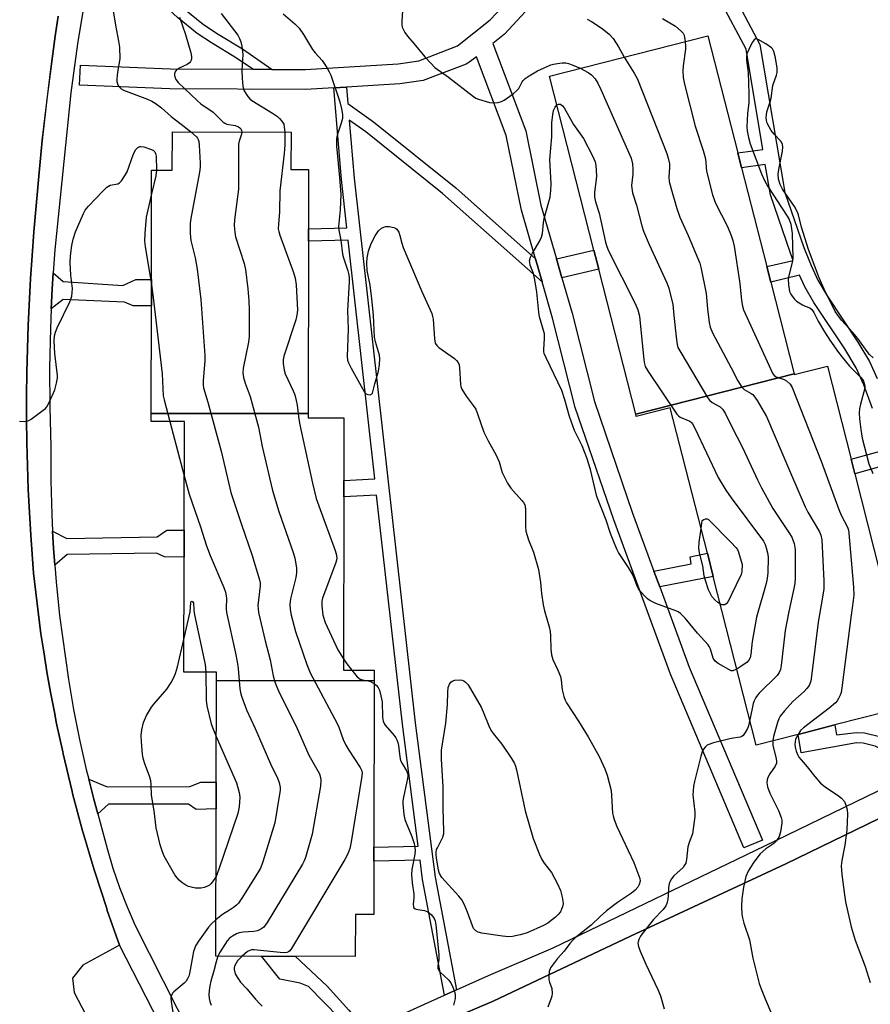
# Model space of a CAD drawing. Units: inches. Extents: x 1285763 to 1291763, y 517451 to 521451.
# Drawn here: x 1289787 to 1290042, y 518136 to 518430 of the extents above; entities that cross this region are included whole.
import ezdxf

# ---------------------------------------------------------------- set-up
doc = ezdxf.new("R2010")
doc.units = ezdxf.units.IN
doc.header["$MEASUREMENT"] = 0
for name, color, linetype in [('BLDG-Footprint', 5, 'Continuous'), ('TRANS-Non Street Sidewalk', 7, 'Continuous'), ('TRANS-Parking Lot', 4, 'Continuous'), ('TRANS-Street Sidewalk', 7, 'Continuous'), ('Undefined', 1, 'Continuous')]:
    doc.layers.add(name, color=color, linetype=linetype)

msp = doc.modelspace()

# ---------------------------------------------------------------- linework, layer by layer
at = {"layer": 'BLDG-Footprint'}
for points, elevation in [([(1290018.79, 518324.26), (1289971.42, 518312.17), (1289960.37, 518355.48), (1289958.92, 518361.17), (1289945.65, 518413.22), (1289993.02, 518425.3), (1290001.94, 518390.31), (1290003.08, 518385.85), (1290010.63, 518356.26), (1290011.81, 518351.64)], 428.56), ([(1289873.47, 518312.31), (1289826.5, 518312.39), (1289826.56, 518344.56), (1289826.57, 518352.37), (1289826.63, 518385.11), (1289832.81, 518385.1), (1289832.83, 518396.57), (1289868.32, 518396.5), (1289868.29, 518385.3), (1289873.6, 518385.29), (1289873.57, 518367.57), (1289873.56, 518363.87)], 436.66), ([(1289971.42, 518312.17), (1290018.79, 518324.26), (1290018.86, 518323.97), (1290028.76, 518326.49), (1290035.86, 518298.66), (1290036.95, 518294.36), (1290044.6, 518264.39), (1290045.61, 518260.42), (1290054.59, 518225.24), (1290031.04, 518219.23), (1290020.01, 518216.41), (1290007.49, 518213.22), (1289994.63, 518263.64), (1289992.86, 518270.59), (1289981.77, 518314.06), (1289971.6, 518311.47)], 427.14), ([(1289873.47, 518312.31), (1289873.47, 518311.06), (1289884.13, 518311.04), (1289884.1, 518292.33), (1289884.09, 518287.42), (1289884, 518235.66), (1289893.23, 518235.64), (1289893.23, 518232.47), (1289846, 518232.56), (1289846.01, 518235.02), (1289836.28, 518235.03), (1289836.34, 518269.41), (1289836.36, 518277.45), (1289836.42, 518309.95), (1289826.5, 518309.97), (1289826.5, 518312.39)], 437.44), ([(1289893.23, 518232.47), (1289893.14, 518182.71), (1289893.13, 518178.5), (1289893.1, 518162.58), (1289887.58, 518162.59), (1289887.55, 518150.05), (1289845.86, 518150.12), (1289845.93, 518194.14), (1289845.95, 518202.1), (1289846, 518232.56)], 438.06)]:
    msp.add_lwpolyline(points, close=True, dxfattribs=dict(at, elevation=elevation))
at = {"layer": 'TRANS-Non Street Sidewalk'}
for points in [[(1289862.71, 518415.24), (1289856.88, 518415.28), (1289852.06, 518418.62), (1289844.49, 518423.19), (1289840.22, 518425.99), (1289834.35, 518430.75), (1289827.32, 518437.32), (1289821.41, 518443.91), (1289813.44, 518453.82), (1289810.49, 518457.84), (1289811.33, 518462.26), (1289816.03, 518455.86), (1289823.76, 518446.25), (1289829.68, 518439.63), (1289836.35, 518433.39), (1289842.19, 518428.65), (1289846.51, 518425.81), (1289853.83, 518421.41)], [(1289941.43, 518358.61), (1289943.42, 518351.75), (1289913.6, 518378.12), (1289890.68, 518396.58), (1289885.74, 518400.07), (1289887.21, 518382.69), (1289905.46, 518219.88), (1289911.44, 518173.68), (1289917.85, 518140.03), (1289914.28, 518138.44), (1289907.67, 518173.07), (1289906.93, 518178.84), (1289893.13, 518178.5), (1289893.14, 518182.71), (1289906.39, 518183.03), (1289901.68, 518219.43), (1289893.94, 518287.92), (1289884.09, 518287.43), (1289884.1, 518292.33), (1289893.39, 518292.8), (1289885.43, 518364.22), (1289873.56, 518363.87), (1289873.57, 518367.57), (1289885.02, 518367.91), (1289883.42, 518382.31), (1289881.11, 518409.7), (1289884.91, 518409.93), (1289885.33, 518405.01), (1289892.99, 518399.59), (1289917.63, 518379.85)], [(1289949.33, 518352.93), (1289947.69, 518358.57), (1289958.92, 518361.17), (1289960.37, 518355.48)], [(1289796.59, 518343.68), (1289796.87, 518349.56), (1289797.16, 518354.41), (1289800.17, 518351.78), (1289818.05, 518350.63), (1289821.93, 518352.38), (1289826.57, 518352.37), (1289826.56, 518344.56), (1289821.11, 518344.58), (1289818.55, 518345.67), (1289800.21, 518346.48)], [(1289797.67, 518267.04), (1289797.31, 518272.09), (1289797.02, 518277.14), (1289801.3, 518274.94), (1289828.31, 518275.49), (1289831.18, 518277.46), (1289836.36, 518277.45), (1289836.34, 518269.41), (1289830.44, 518269.49), (1289828.13, 518270.6), (1289801.34, 518270.15)], [(1289978.61, 518260.55), (1289976.89, 518265.21), (1289988.06, 518267.36), (1289987.74, 518269.53), (1289992.86, 518270.59), (1289994.63, 518263.64)], [(1290053.33, 518204.09), (1290050.52, 518202.73), (1290047.42, 518208.79), (1290045.94, 518210.85), (1290044.99, 518211.86), (1290043.03, 518212.84), (1290039.49, 518213.76), (1290037.49, 518213.84), (1290020.95, 518210.94), (1290020.01, 518216.41), (1290031.04, 518219.23), (1290031.52, 518216.24), (1290037.49, 518216.99), (1290039.92, 518216.91), (1290044.38, 518215.76), (1290045.95, 518215.1), (1290046.9, 518214.5), (1290048.32, 518212.95), (1290050.25, 518210.12)], [(1289810.49, 518192.68), (1289809.31, 518197.09), (1289807.8, 518203.01), (1289813.32, 518200.73), (1289838.06, 518200.84), (1289841.36, 518202.11), (1289845.95, 518202.1), (1289845.93, 518194.14), (1289839.92, 518193.96), (1289837.63, 518195.52), (1289813.7, 518195.56)], [(1289890.94, 518127.85), (1289889.19, 518127.05), (1289886.08, 518125.79), (1289886.03, 518127.07), (1289882.76, 518131.62), (1289873.6, 518141.01), (1289871.04, 518142), (1289864.93, 518143.21), (1289859.5, 518150.1), (1289869.54, 518150.08), (1289879.16, 518141.11), (1289885.61, 518133.95)]]:
    msp.add_lwpolyline(points, close=True, dxfattribs=at)
for points in [[(1290000.52, 518438), (1290008.6, 518422.67), (1290016, 518378.44), (1290021.7, 518362), (1290023.87, 518356.58), (1290025.92, 518352.19), (1290028.67, 518347.49), (1290037.91, 518333.63), (1290041.35, 518327.9), (1290043.68, 518322.8)], [(1290042.26, 518313.89), (1290039.71, 518320.91), (1290037.4, 518326.01), (1290033.97, 518331.73), (1290024.75, 518345.55), (1290022.01, 518350.23), (1290020.4, 518353.67), (1290011.81, 518351.64), (1290010.63, 518356.26), (1290018.55, 518358.12), (1290017.69, 518360.28), (1290011.71, 518377.72), (1290010.2, 518386.78), (1290003.08, 518385.85), (1290001.94, 518390.31), (1290009.44, 518391.29), (1290004.43, 518421.26), (1289996.82, 518435.68)], [(1290047.26, 518297.21), (1290036.95, 518294.36), (1290035.86, 518298.66), (1290046.04, 518301.48)]]:
    msp.add_lwpolyline(points, dxfattribs=at)
at = {"layer": 'TRANS-Parking Lot'}
for points in [[(1289798.7, 518431.1, 0), (1289797.78, 518425.13, 0), (1289797.04, 518419.91, 0), (1289796.65, 518416.92, 0), (1289795.33, 518407.16, 0), (1289793.9, 518393.95, 0), (1289792.97, 518384.42, 0), (1289791.43, 518366.67, 0), (1289790.87, 518359.52, 0), (1289790.43, 518352.72, 0), (1289789.67, 518338.65, 0), (1289789.32, 518324.75, 0), (1289789.23, 518317.58, 0), (1289789.23, 518310.76, 0), (1289789.32, 518303.59, 0), (1289789.48, 518296.77, 0), (1289789.73, 518289.6, 0), (1289790.05, 518282.79, 0), (1289790.46, 518275.97, 0), (1289791.25, 518264.61, 0), (1289792.65, 518253.09, 0), (1289793.53, 518246.5, 0), (1289794.35, 518241.05, 0), (1289795.42, 518234.48, 0), (1289796.39, 518229.05, 0), (1289797.63, 518222.52, 0), (1289798.12, 518220.1, 0), (1289800.03, 518211.15, 0), (1289800.15, 518210.61, 0), (1289802.85, 518199.32, 0), (1289802.99, 518198.78, 0), (1289805.99, 518187.57, 0), (1289806.14, 518187.02, 0), (1289809.43, 518175.89, 0), (1289809.6, 518175.36, 0), (1289813.18, 518164.32, 0), (1289813.36, 518163.78, 0), (1289817.04, 518153.37, 0), (1289806, 518147.43, 0), (1289802.98, 518143.53, 0), (1289803.49, 518139.25, 0), (1289811.64, 518123.63, 0)], [(1289879.1, 518115.51, 0), (1289928.78, 518136.63, 0), (1289969.86, 518156.06, 0), (1290016.31, 518177.7, 0), (1290138.66, 518237.15, 0)]]:
    msp.add_polyline3d(points, dxfattribs=at)
at = {"layer": 'TRANS-Street Sidewalk'}
for points in [[(1289806.82, 518437.44), (1289804.5, 518422.87), (1289802.41, 518408.27), (1289797.63, 518361.33), (1289797.16, 518354.41), (1289796.87, 518349.56), (1289796.59, 518343.68), (1289796.33, 518337.79), (1289796.11, 518326), (1289796.16, 518314.21), (1289796.5, 518302.43), (1289796.5, 518292.31), (1289796.75, 518282.19), (1289797.02, 518277.14), (1289797.31, 518272.09), (1289797.67, 518267.04), (1289798.06, 518261.99), (1289799.1, 518251.93), (1289801.73, 518232.85), (1289803.28, 518223.84), (1289805.06, 518214.87), (1289807.06, 518205.95), (1289807.8, 518203.01), (1289809.31, 518197.09), (1289810.49, 518192.68), (1289813.29, 518182.33), (1289815.07, 518176.45), (1289817.06, 518170.63), (1289819.26, 518164.89), (1289821.67, 518159.24), (1289846.86, 518109.67)], [(1289940.94, 518435.27), (1289932.19, 518425.79), (1289928.69, 518422.95), (1289938.57, 518396.86), (1289943.02, 518374.67), (1289947.69, 518358.57), (1289949.33, 518352.93), (1289952.4, 518342.36), (1289959.08, 518315.97), (1289970.49, 518282.56), (1289976.89, 518265.21), (1289978.61, 518260.55), (1289987.47, 518236.54), (1290009.34, 518184.79), (1290003.81, 518182.45), (1289981.86, 518234.4), (1289964.84, 518280.54), (1289953.36, 518314.14), (1289946.59, 518340.84), (1289943.42, 518351.75), (1289941.43, 518358.61), (1289937.22, 518373.13), (1289932.73, 518395.43), (1289923.76, 518419.03), (1289921.53, 518417.26), (1289920.75, 518416.8), (1289907.88, 518411.9), (1289900.9, 518410.93), (1289884.91, 518409.93), (1289881.11, 518409.7), (1289872.69, 518409.18), (1289832.07, 518409.43), (1289805.06, 518410.52), (1289805.3, 518416.52), (1289832.27, 518415.42), (1289856.88, 518415.28), (1289862.71, 518415.24), (1289872.62, 518415.18), (1289900.41, 518416.91), (1289906.6, 518417.77), (1289918.16, 518422.24), (1289927.94, 518430.03), (1289934.74, 518437.38)], [(1289840.85, 518106.95), (1289817.04, 518153.37), (1289813.36, 518163.78), (1289813.18, 518164.32), (1289809.6, 518175.36), (1289809.43, 518175.89), (1289806.14, 518187.02), (1289805.99, 518187.57), (1289802.99, 518198.78), (1289802.85, 518199.32), (1289800.15, 518210.61), (1289800.03, 518211.15), (1289798.12, 518220.1), (1289797.63, 518222.52), (1289796.39, 518229.05), (1289795.42, 518234.48), (1289794.35, 518241.05), (1289793.53, 518246.5), (1289792.65, 518253.09), (1289791.25, 518264.61), (1289790.46, 518275.97), (1289790.05, 518282.79), (1289789.73, 518289.6), (1289789.48, 518296.77), (1289789.32, 518303.59), (1289789.23, 518310.76), (1289789.23, 518317.58), (1289789.32, 518324.75), (1289789.67, 518338.65), (1289790.43, 518352.72), (1289790.87, 518359.52), (1289791.43, 518366.67), (1289792.97, 518384.42), (1289793.9, 518393.95), (1289796.65, 518416.92), (1289797.04, 518419.91), (1289797.78, 518425.13), (1289798.7, 518431.1)], [(1290138.66, 518237.15), (1290016.31, 518177.7), (1289969.86, 518156.06), (1289928.78, 518136.63), (1289879.1, 518115.51)], [(1289890.94, 518127.85), (1289908.26, 518135.77), (1289914.28, 518138.44), (1289917.85, 518140.03), (1289927.44, 518144.29), (1289946.7, 518152.6), (1290010.01, 518183.05), (1290050.52, 518202.73)]]:
    msp.add_lwpolyline(points, dxfattribs=at)
at = {"layer": 'Undefined'}
for p, q in [((1289832.07, 518309.96, 440), (1289836.39, 518293.68, 440)), ((1289990.98, 518277.97, 434), (1289991.3, 518280.32, 434))]:
    msp.add_line(p, q, dxfattribs=at)
for points, elevation in [([(1289814.97, 518433.93), (1289815.82, 518428.49), (1289816.75, 518423.64), (1289816.97, 518421.89), (1289817.07, 518418.37), (1289816.42, 518414.38), (1289816.21, 518412.45), (1289816.24, 518411.64), (1289816.42, 518410.91), (1289816.75, 518410.24), (1289817.07, 518409.82), (1289817.5, 518409.45), (1289818.24, 518408.98), (1289825.38, 518406.31), (1289826.72, 518405.73), (1289827.72, 518405.14), (1289829.59, 518403.77), (1289832.52, 518401.14), (1289836.75, 518397.89), (1289838.34, 518396.56)], 438), ([(1289901.9, 518436.27), (1289901.43, 518429.51), (1289901.44, 518428.64), (1289901.59, 518427.82), (1289902.33, 518426.31), (1289903.13, 518425.13), (1289905.07, 518422.99), (1289908.36, 518418.97), (1289910.13, 518417.06), (1289911.37, 518415.85), (1289915.47, 518412.87), (1289922.87, 518407.1), (1289923.62, 518406.67), (1289924.42, 518406.34), (1289927.74, 518405.29), (1289928.85, 518405.19), (1289930.24, 518405.36), (1289931.3, 518405.65), (1289932.08, 518406.06), (1289934.76, 518407.95), (1289935.9, 518408.88), (1289936.44, 518409.54), (1289937.47, 518411.56), (1289937.78, 518411.96), (1289938.4, 518412.51), (1289939.59, 518413.3), (1289942.08, 518414.76), (1289946.06, 518416.55), (1289946.88, 518416.8), (1289947.99, 518417.01), (1289949.4, 518417.18), (1289950.51, 518417.19), (1289951.34, 518417.01), (1289952.42, 518416.64), (1289954.84, 518415.57)], 430), ([(1289835, 518430.85), (1289836.75, 518425.64), (1289838.31, 518420.16), (1289838.54, 518419.06), (1289838.57, 518418.53), (1289838.48, 518418.02), (1289838.27, 518417.55), (1289837.94, 518417.16), (1289837.23, 518416.72), (1289834.83, 518415.61), (1289834.21, 518415.19), (1289833.86, 518414.81), (1289833.6, 518414.37), (1289833.47, 518413.94), (1289833.44, 518413.48), (1289833.53, 518412.99), (1289833.88, 518412.21), (1289834.58, 518411.29), (1289840.22, 518405.92), (1289841.36, 518404.97), (1289844.99, 518402.44), (1289847.88, 518399.54), (1289848.48, 518399.12), (1289849.15, 518398.82), (1289851.62, 518398.43), (1289852.59, 518398.09), (1289853.01, 518397.81), (1289853.33, 518397.44), (1289853.52, 518397), (1289853.59, 518396.53)], 436), ([(1289847.45, 518431.98), (1289852.37, 518425.48), (1289852.92, 518424.51), (1289853.32, 518423.5), (1289853.63, 518422.15), (1289853.93, 518419.67), (1289853.64, 518414.93), (1289853.7, 518412.57), (1289853.91, 518410.22), (1289854.1, 518409.37), (1289854.33, 518408.83), (1289855.43, 518407.08), (1289856, 518406.4), (1289856.56, 518405.92), (1289862.79, 518402.14), (1289864.27, 518401.15), (1289864.92, 518400.59), (1289865.61, 518399.76), (1289866.13, 518398.83), (1289866.32, 518397.99), (1289866.44, 518396.51)], 434), ([(1289865.98, 518431.85), (1289869.42, 518428.87), (1289870.77, 518427.55), (1289872.06, 518425.66), (1289874.76, 518421.14), (1289875.53, 518420.17), (1289877.6, 518417.92), (1289879.06, 518415.82), (1289879.76, 518414.53), (1289880.22, 518413.46), (1289882.94, 518405.49), (1289883.44, 518403.47), (1289883.73, 518401.71), (1289883.72, 518400.55), (1289883.36, 518399.16), (1289882.17, 518395.54), (1289881.96, 518394.44), (1289881.88, 518393.35), (1289881.91, 518392.26), (1289882.27, 518389.16), (1289882.84, 518382.93), (1289883.19, 518377.87), (1289883.02, 518373.23), (1289882.48, 518368.27), (1289882.6, 518367.14), (1289883.25, 518364.17), (1289883.74, 518360.03), (1289884.05, 518358.88), (1289885.34, 518355.05), (1289885.54, 518354.23), (1289885.68, 518353.13), (1289885.68, 518351.7), (1289885.2, 518343.18), (1289885.38, 518337.56), (1289885.14, 518329.35), (1289885.26, 518328.26), (1289885.54, 518327.47), (1289886.31, 518325.95), (1289890.32, 518318.72), (1289890.81, 518318.21), (1289891.27, 518318.01), (1289892, 518317.97), (1289892.42, 518318.13), (1289892.66, 518318.43), (1289892.82, 518318.83), (1289893.4, 518321.2), (1289894.5, 518324.96), (1289894.83, 518326.97), (1289894.93, 518328.7), (1289894.76, 518329.84), (1289893.6, 518333.8), (1289893.29, 518335.22), (1289893.04, 518341.78), (1289892.51, 518346.67), (1289891.97, 518350.69), (1289891.1, 518355.09), (1289891, 518357.29), (1289891.09, 518358.9), (1289891.54, 518360.88), (1289892.25, 518363.13), (1289893.53, 518365.51), (1289894.53, 518367), (1289895.38, 518367.72), (1289896.11, 518368.1), (1289896.63, 518368.25), (1289897.73, 518368.25), (1289899.11, 518367.95), (1289899.6, 518367.74), (1289899.99, 518367.44), (1289900.53, 518366.61), (1289900.89, 518365.56), (1289901.44, 518363.32), (1289901.92, 518361.97), (1289907.42, 518348.8), (1289910.45, 518342.22), (1289910.69, 518341.4), (1289910.82, 518340.52), (1289911.22, 518334.68), (1289911.49, 518333.36), (1289911.91, 518332.7), (1289912.54, 518332.1), (1289917.18, 518328.76), (1289917.85, 518328.19), (1289918.33, 518327.57), (1289918.58, 518326.89), (1289918.71, 518326.03), (1289919, 518321.01), (1289919.11, 518320.44), (1289919.41, 518319.66), (1289920.76, 518317.5), (1289922.85, 518314.74), (1289923.58, 518313.61), (1289924.12, 518312.28), (1289925.99, 518306.81), (1289927.34, 518304.18), (1289929.74, 518299.92), (1289930.57, 518297.88), (1289931.53, 518294.7), (1289933.13, 518291.52), (1289934.07, 518290.02), (1289937.38, 518286.38), (1289937.88, 518285.72), (1289938.24, 518285.03), (1289938.37, 518284.52), (1289938.45, 518283.65), (1289938.47, 518278.59), (1289938.61, 518277.13), (1289939.35, 518274.62), (1289940.81, 518270.89), (1289942.31, 518265.71), (1289942.96, 518261.85), (1289943.28, 518258.52), (1289943.73, 518255.11), (1289944.14, 518253.39), (1289945.5, 518248.52), (1289945.8, 518247.16), (1289945.94, 518245.84), (1289946.02, 518241.88), (1289946.25, 518240.15), (1289946.65, 518238.77), (1289948.17, 518235.65), (1289948.89, 518233.76), (1289949.12, 518232.63), (1289949.46, 518229.73), (1289949.95, 518227.75), (1289950.35, 518226.66), (1289950.77, 518225.88), (1289954.35, 518220.41), (1289957.22, 518215.66), (1289960.47, 518209.81), (1289962.24, 518206.13), (1289962.89, 518204.18), (1289964.05, 518199.6), (1289964.22, 518198.18), (1289964.53, 518192.85), (1289964.66, 518192.03), (1289964.96, 518190.98), (1289965.8, 518188.9), (1289970.86, 518178.11), (1289972.67, 518173.28), (1289972.75, 518172.54), (1289972.5, 518171.49), (1289972.09, 518170.76), (1289971.3, 518169.88), (1289970.14, 518168.97), (1289966.02, 518166.13), (1289962.73, 518163.61), (1289960.8, 518161.92), (1289958.11, 518159.34), (1289953.37, 518155.6), (1289952.5, 518154.79), (1289951.75, 518153.89), (1289950.06, 518151.57), (1289948.02, 518149.38), (1289947.1, 518148.24), (1289945.97, 518146.57), (1289945.59, 518145.55), (1289945.43, 518144.22), (1289945.48, 518143.14), (1289945.67, 518142.35), (1289946.31, 518140.44), (1289946.45, 518138.98), (1289946.35, 518138.11), (1289946.19, 518137.56), (1289945.1, 518134.87)], 432), ([(1289956.89, 518430.23), (1289958.19, 518429.53), (1289961.44, 518427.47), (1289963.45, 518425.76), (1289964.64, 518424.47), (1289966.28, 518422), (1289967.98, 518418.92)], 428), ([(1289979.44, 518430.48), (1289983.32, 518428.17), (1289985.07, 518426.7), (1289985.6, 518426.06), (1289985.81, 518425.66), (1289986.04, 518424.88), (1289986.23, 518423.57)], 426), ([(1289986.23, 518423.57), (1289986.34, 518422.11), (1289986.31, 518421.25), (1289985.63, 518416.26), (1289985.5, 518414.8), (1289985.65, 518412.8), (1289986.01, 518410.8), (1289989.18, 518398.22), (1289991.62, 518390.94), (1289992.21, 518388.88), (1289992.45, 518387.56), (1289992.51, 518385.79), (1289992.63, 518384.81), (1289994.36, 518377.73), (1289995.28, 518375.28), (1289998.9, 518368.22), (1290000, 518365.59)], 426), ([(1290042.44, 518329), (1290041.39, 518329.96), (1290040.69, 518330.84), (1290037.89, 518334.79), (1290036.41, 518336.55), (1290032.95, 518340.22), (1290031.14, 518342.88), (1290027.8, 518349.51), (1290026.29, 518352.9), (1290023.1, 518361.41), (1290021.06, 518368.06), (1290020.13, 518371.73), (1290019.76, 518372.76), (1290018.89, 518374.25), (1290015.35, 518379.47), (1290014.65, 518380.77), (1290014.15, 518382.46), (1290014, 518383.9), (1290014.21, 518385.33), (1290015.35, 518390.76), (1290015.45, 518392.05), (1290015.37, 518392.79), (1290015.09, 518393.44), (1290014.77, 518393.89), (1290012.8, 518395.85), (1290011.98, 518396.97), (1290010.8, 518399.2), (1290010.56, 518399.99), (1290010.48, 518400.82), (1290010.51, 518401.66), (1290010.67, 518402.5), (1290011.68, 518405.56), (1290011.95, 518406.66), (1290012.41, 518410.46), (1290013.5, 518413.5), (1290013.72, 518414.32), (1290013.73, 518415.61), (1290013.25, 518418.7), (1290012.76, 518420.62), (1290012.4, 518421.34), (1290012.03, 518421.73), (1290010.35, 518422.87), (1290008.1, 518424.15), (1290007.42, 518424.35), (1290007.22, 518424.33), (1290006.87, 518424.1), (1290006.29, 518423.27), (1290005.24, 518421.22), (1290004.69, 518419.9), (1290004.54, 518419.1), (1290004.56, 518418.01), (1290005.11, 518414.3), (1290005.32, 518407.95), (1290005.28, 518405.34), (1290004.92, 518402.08), (1290004.79, 518400.06), (1290004.71, 518398.05), (1290004.77, 518396.9), (1290005.17, 518394.89), (1290005.71, 518392.99), (1290009.07, 518384.01), (1290009.91, 518382.02), (1290010.96, 518380.25), (1290016.77, 518371.38), (1290017.3, 518370.33), (1290017.8, 518368.95), (1290018.08, 518367.58), (1290018.22, 518366.12), (1290018.45, 518358.94), (1290018.27, 518357.49), (1290017.28, 518353.62), (1290017.08, 518352.55), (1290017.13, 518350.82), (1290017.46, 518348.83), (1290017.8, 518348.08), (1290018.26, 518347.39), (1290018.96, 518346.53), (1290019.58, 518345.94), (1290021.33, 518344.82), (1290022.13, 518344.45), (1290023.5, 518343.99), (1290024.11, 518343.49), (1290024.72, 518342.53), (1290026.01, 518339.93), (1290027.92, 518336.72), (1290029.53, 518334.26), (1290032.11, 518330.62), (1290033.17, 518329.2), (1290035.4, 518326.53), (1290038.68, 518323.19), (1290039.24, 518322.53), (1290039.54, 518322.05), (1290039.92, 518320.99), (1290039.99, 518320.44), (1290039.95, 518319.89), (1290038.66, 518315.17), (1290038.4, 518313.71), (1290038.3, 518312.53), (1290038.38, 518310.78), (1290038.73, 518307.57), (1290039.18, 518304.97), (1290041.18, 518297.29), (1290042.33, 518294.39)], 424), ([(1289967.98, 518418.92), (1289970.95, 518414.14), (1289971.92, 518412.36), (1289980.76, 518390.1), (1289981.19, 518388.7), (1289981.51, 518386.98), (1289981.55, 518385.82), (1289981.35, 518383.12), (1289981.49, 518381.71), (1289982.05, 518379.5), (1289983.75, 518373.61), (1289984.61, 518371.09), (1289987.17, 518365.54), (1289990.05, 518358.65), (1289990.58, 518357.26), (1289990.91, 518356.11), (1289992.51, 518348.2), (1289992.89, 518343.6), (1289993.43, 518339.54), (1289993.74, 518338.13), (1289994.45, 518336.51), (1290000, 518325.99)], 428), ([(1289954.84, 518415.57), (1289957.21, 518414.29), (1289958.17, 518413.65), (1289959.32, 518412.41), (1289960.14, 518411.13), (1289961.02, 518409.26), (1289970.1, 518388.7), (1289970.48, 518387.03), (1289970.61, 518385.36), (1289970.56, 518383.93), (1289970.2, 518380.53), (1289970.25, 518379.7), (1289970.49, 518378.35), (1289971.63, 518374.65), (1289973.23, 518368.47), (1289973.75, 518366.82), (1289975.43, 518362.85), (1289980.71, 518351.46), (1289981.34, 518349.8), (1289982.51, 518344.94), (1289982.79, 518341.7), (1289983.6, 518334.4), (1289983.82, 518332.96), (1289984.07, 518332.13), (1289984.89, 518330.59), (1289992.89, 518317.18), (1289993.53, 518316.33), (1289994.27, 518315.6), (1289996.68, 518314.3), (1289997.41, 518313.68), (1289998.18, 518312.48), (1290000, 518308.81)], 430), ([(1289946.36, 518399.4), (1289946.62, 518401.64), (1289946.89, 518402.92), (1289947.34, 518403.96), (1289947.84, 518404.61)], 432), ([(1289947.84, 518404.61), (1289948.36, 518404.87), (1289948.96, 518404.81), (1289949.52, 518404.36), (1289950.02, 518403.71), (1289952.79, 518398.76), (1289955.78, 518394.57), (1289958.5, 518389.41), (1289959.33, 518387.57), (1289959.52, 518386.5), (1289959.66, 518383.45), (1289959.59, 518382.3), (1289959.11, 518378.53), (1289959.11, 518377.09), (1289959.45, 518375.65), (1289960.51, 518372.25), (1289962.39, 518363.59), (1289962.8, 518362.26), (1289963.34, 518360.97), (1289971.29, 518345.28), (1289972.1, 518343.38), (1289972.56, 518341.45), (1289973.87, 518328.38), (1289974.05, 518327.22), (1289974.31, 518326.41), (1289975.2, 518324.9), (1289983.7, 518312.19), (1289984.21, 518311.66), (1289984.76, 518311.28), (1289987.63, 518310.06), (1289988.1, 518309.71), (1289988.45, 518309.28), (1289989.15, 518308), (1289996.09, 518293.21), (1289998.35, 518289.4), (1290000, 518287.12)], 432), ([(1290000, 518235.46), (1289996.11, 518237.62), (1289995.21, 518238.3), (1289994.6, 518239.19), (1289993.79, 518241.94), (1289993.43, 518242.69), (1289993.1, 518243.18), (1289989.94, 518246.72), (1289986.18, 518251.12), (1289984.8, 518252.54), (1289984.13, 518253.02), (1289983.39, 518253.37), (1289977.49, 518255.59), (1289975.64, 518256.43), (1289974.95, 518256.93), (1289974.12, 518257.73), (1289972.94, 518259.02), (1289972.26, 518259.93), (1289971.89, 518260.71), (1289971.09, 518262.92), (1289970.44, 518264.27), (1289969.26, 518266.34), (1289966.24, 518270.78), (1289965.75, 518271.78), (1289964.84, 518273.98), (1289963.87, 518276.47), (1289962.55, 518280.44), (1289959.79, 518287.58), (1289957.92, 518295.64), (1289956.83, 518299.07), (1289955.42, 518302.71), (1289953.15, 518307.27), (1289952.58, 518308.63), (1289951.64, 518311.41), (1289950.23, 518316.45), (1289949.3, 518319.25), (1289944.63, 518328.97), (1289944.08, 518330.29), (1289943.94, 518330.84), (1289943.91, 518331.51), (1289944.19, 518334.8), (1289944.14, 518336.19), (1289942.67, 518341.23), (1289942.45, 518342.65), (1289941.84, 518348.67), (1289941.28, 518352.32), (1289940.84, 518354.16), (1289939.89, 518356.71), (1289939.73, 518357.49), (1289939.71, 518358.01), (1289939.96, 518359.05), (1289940.53, 518360.33), (1289942.8, 518364.01), (1289943.28, 518365.03), (1289943.52, 518366.16), (1289943.82, 518369.4), (1289944.02, 518370.61), (1289945.47, 518375.65), (1289945.8, 518377.06), (1289946.03, 518379.05), (1289946.15, 518381.05), (1289945.76, 518388.32), (1289946.31, 518395.1), (1289946.36, 518399.4)], 432), ([(1289838.34, 518396.56), (1289840.06, 518395.08), (1289840.36, 518394.71), (1289840.58, 518394.26), (1289840.72, 518393.72), (1289840.86, 518392.55), (1289841.19, 518387.15), (1289841.19, 518385.96), (1289840.98, 518384.49), (1289838.31, 518370.67), (1289838.19, 518369.22), (1289838.19, 518366.37), (1289838.25, 518364.95), (1289838.38, 518364.08), (1289839.68, 518358.86), (1289840.28, 518355.48), (1289841.35, 518346.4), (1289842.57, 518329.72), (1289842.53, 518328.24), (1289842.01, 518322.09), (1289842.02, 518320.94), (1289842.15, 518320.07), (1289843.45, 518315.78), (1289847.42, 518301.1), (1289848.58, 518296), (1289850.36, 518288.78), (1289853.5, 518279.14), (1289856.59, 518270.24), (1289858.94, 518262.59), (1289859.09, 518261.73), (1289859.1, 518260.85), (1289858.44, 518254.99), (1289858.47, 518253.91), (1289858.6, 518252.85), (1289860.62, 518244.36), (1289862.08, 518238.73), (1289863.03, 518233.94), (1289863.5, 518232.09), (1289863.97, 518230.81), (1289864.89, 518228.78), (1289869.86, 518218.89), (1289873.61, 518210.24), (1289876.81, 518204.58), (1289877.17, 518203.5), (1289877.28, 518202.67), (1289877.12, 518200.92), (1289874.67, 518186.61), (1289872.65, 518179.59), (1289872.27, 518178.57), (1289871.75, 518177.58), (1289861.19, 518160.19), (1289860.17, 518158.76), (1289859.3, 518158.13), (1289858.29, 518157.72), (1289857.17, 518157.51), (1289853.97, 518157.24), (1289852.84, 518157.06), (1289852.06, 518156.79), (1289850.86, 518156.12), (1289849.97, 518155.48), (1289849.23, 518154.64), (1289847.08, 518151.38), (1289846.46, 518150.12)], 438), ([(1289853.59, 518396.53), (1289853.48, 518395.83), (1289852.8, 518393.73), (1289852.65, 518392.85), (1289852.57, 518379.42), (1289851.44, 518370.29), (1289851.34, 518368.54), (1289851.47, 518366.57), (1289851.72, 518365.16), (1289854.26, 518357.15), (1289854.72, 518355.42), (1289855.44, 518349.58), (1289855.71, 518346.05), (1289855.79, 518343.39), (1289855.8, 518335.39), (1289855.56, 518333.64), (1289854.03, 518325.88), (1289853.94, 518324.54), (1289854.11, 518323.12), (1289854.56, 518321.46), (1289856.07, 518317.44), (1289858.61, 518308.3), (1289859.74, 518302.47), (1289862.78, 518289.28), (1289864.66, 518283.04), (1289869.01, 518270.82), (1289869.45, 518269.13), (1289869.96, 518266.21), (1289870.01, 518264.75), (1289869.75, 518263.3), (1289868.18, 518256.94), (1289867.97, 518255.21), (1289868.07, 518253.77), (1289868.34, 518252.05), (1289869.62, 518247.15), (1289873.06, 518237.28), (1289874.1, 518234.79), (1289882.14, 518219.64), (1289882.6, 518218.58), (1289883.96, 518214.91), (1289884.74, 518213.16), (1289885.64, 518211.67), (1289888.98, 518206.56), (1289889.46, 518205.54), (1289889.58, 518204.79), (1289889.45, 518203.34), (1289886.31, 518184.32), (1289885.89, 518182.31), (1289885.36, 518180.66), (1289884.46, 518178.97), (1289868.45, 518152.39), (1289867.93, 518151.71), (1289867.53, 518151.36), (1289867.03, 518151.16), (1289866.49, 518151.09), (1289865.04, 518151.18), (1289858.22, 518151.94), (1289857.34, 518152), (1289856.48, 518151.95), (1289855.97, 518151.82), (1289855.26, 518151.48), (1289853.7, 518150.11)], 436), ([(1289866.44, 518396.51), (1289866.52, 518392.64), (1289866.28, 518390.04), (1289865.02, 518378.92), (1289864.92, 518372.61), (1289864.53, 518368.97), (1289864.52, 518367.59), (1289864.63, 518366.78), (1289864.96, 518365.66), (1289869.03, 518354.53), (1289869.57, 518352.84), (1289869.83, 518350.83), (1289870.22, 518343.23), (1289870.1, 518341.78), (1289869.75, 518340.4), (1289866.16, 518329.51), (1289865.95, 518328.41), (1289865.96, 518327.3), (1289866.28, 518325.33), (1289866.6, 518324.22), (1289869.01, 518319.08), (1289869.42, 518317.97), (1289869.9, 518316.27), (1289870.17, 518314.82), (1289870.64, 518310.68), (1289870.92, 518308.92), (1289874.73, 518291.5), (1289875.85, 518286.92), (1289876.6, 518284.7), (1289881.5, 518271.36), (1289881.92, 518269.95), (1289881.99, 518268.93), (1289881.75, 518267.8), (1289877.72, 518257.17), (1289877.54, 518256.28), (1289877.54, 518254.89), (1289877.85, 518252.1), (1289878.5, 518249.88), (1289882.34, 518241.72), (1289884, 518239.01)], 434), ([(1289787.07, 518310.1), (1289788.52, 518309.98), (1289789.35, 518310.06), (1289789.87, 518310.25), (1289790.62, 518310.69), (1289794.22, 518313.31), (1289794.87, 518313.89), (1289795.24, 518314.34), (1289795.96, 518315.62), (1289797.68, 518319.44), (1289798.22, 518321.43), (1289798.45, 518322.87), (1289798.47, 518323.73), (1289797.69, 518330.34), (1289797.52, 518334.12), (1289797.58, 518335.55), (1289797.87, 518336.62), (1289798.38, 518337.92), (1289802.12, 518345.73), (1289802.46, 518346.55), (1289802.71, 518347.4), (1289802.9, 518348.56), (1289802.95, 518349.72), (1289802.49, 518353.67), (1289802.27, 518357.36), (1289802.39, 518359.48), (1289802.79, 518362.56), (1289803.17, 518364.51), (1289803.84, 518366.69), (1289806.21, 518372.14), (1289806.77, 518373.17), (1289807.7, 518374.3), (1289811.99, 518378.8), (1289813.24, 518380.02), (1289813.7, 518380.35), (1289814.19, 518380.57), (1289816.54, 518381.06), (1289816.99, 518381.31), (1289817.57, 518381.9), (1289818.74, 518383.58), (1289819.29, 518384.62), (1289821.21, 518390.03), (1289821.95, 518391.26), (1289822.52, 518391.88), (1289823.09, 518392.14), (1289823.41, 518392.18), (1289824.32, 518392.08), (1289826.61, 518391.28), (1289827.23, 518390.95), (1289827.61, 518390.58), (1289827.8, 518390.12), (1289827.94, 518389.3), (1289828.1, 518385.11)], 440), ([(1289828.1, 518385.11), (1289827.88, 518383.43), (1289826.62, 518378.02)], 440), ([(1289826.62, 518378.02), (1289825.04, 518371.05), (1289824.62, 518366.15), (1289824.51, 518363.84), (1289824.66, 518362.28), (1289826.57, 518350.83)], 440), ([(1290000, 518365.59), (1290000.48, 518364.11), (1290000.84, 518362.38), (1290002.58, 518351.17), (1290003.03, 518346.11), (1290003.34, 518344.41), (1290003.68, 518343.3), (1290011.81, 518325.48), (1290012.45, 518324.24), (1290012.94, 518323.62), (1290013.43, 518323.3), (1290015.83, 518322.54), (1290016.57, 518322.12), (1290017.63, 518321.11), (1290018.22, 518320.1), (1290026.86, 518298.06), (1290032.2, 518283.62), (1290032.92, 518281.99), (1290034.79, 518278.35), (1290035.08, 518277.47), (1290035.22, 518276.61), (1290036.58, 518260.41), (1290036.68, 518258.08), (1290036.52, 518256.48), (1290035.84, 518252.1), (1290033.1, 518230.37), (1290032.85, 518228.9), (1290032.6, 518228.1), (1290032.14, 518227.11), (1290031.71, 518226.42), (1290031.19, 518225.81), (1290029.29, 518224.23), (1290021.58, 518218.42), (1290020.77, 518217.61), (1290019.98, 518216.41)], 426), ([(1289826.57, 518350.83), (1289827.09, 518347.05), (1289829.74, 518324.25), (1289830.1, 518317.65), (1289830.34, 518316.44), (1289832.07, 518309.96)], 440), ([(1290000, 518325.99), (1290002.02, 518322.13), (1290003.17, 518320.24), (1290003.9, 518319.49), (1290005.98, 518318.36), (1290006.42, 518318.05), (1290006.81, 518317.66), (1290007.77, 518316.24), (1290010.56, 518311.5), (1290017.69, 518294.57), (1290022.16, 518284.44), (1290022.95, 518282.86), (1290026.4, 518276.97), (1290026.81, 518275.94), (1290027.11, 518274.6), (1290027.66, 518262.35), (1290027.69, 518259.96), (1290027.32, 518257.39), (1290025.98, 518249.97), (1290024.03, 518233.8), (1290023.79, 518232.35), (1290023.27, 518231.04), (1290022.64, 518230.11), (1290021.8, 518229.27), (1290018.44, 518226.29), (1290015.9, 518223.46), (1290014.64, 518221.87), (1290014.25, 518221.1), (1290013.89, 518220.01), (1290012.7, 518215.79), (1290012.44, 518214.48)], 428), ([(1290000, 518308.81), (1290003.36, 518302.17), (1290007.87, 518292.52), (1290009.09, 518290.12), (1290012.48, 518283.99), (1290017.27, 518276.82), (1290018.14, 518275.33), (1290018.48, 518274.55), (1290018.82, 518273.45), (1290019.1, 518271.73), (1290019.12, 518263.25), (1290019.04, 518261.51), (1290018.78, 518260.06), (1290017.2, 518253.14), (1290016.14, 518247.51), (1290014.92, 518236.96), (1290014.72, 518235.81), (1290014.35, 518234.87), (1290013.74, 518234), (1290008.4, 518228.76), (1290007.82, 518228.09), (1290007.36, 518227.4), (1290006.85, 518226.41), (1290006.57, 518225.6), (1290005.56, 518220.81)], 430), ([(1289836.39, 518293.68), (1289837.85, 518288.26), (1289841.27, 518278.43), (1289843.06, 518272.8), (1289844.18, 518269.93), (1289848.27, 518260.3), (1289848.77, 518258.91), (1289848.98, 518257.25), (1289848.9, 518253.92), (1289849, 518252.83), (1289851.7, 518240.69), (1289852.2, 518238.14), (1289852.47, 518236.13), (1289853.05, 518230), (1289853.21, 518228.91), (1289853.49, 518227.84), (1289855.02, 518223.71), (1289857.55, 518218.19), (1289862.21, 518207.57), (1289864.3, 518203.37), (1289864.75, 518201.98), (1289865.03, 518200.55), (1289865.03, 518199.68), (1289864.89, 518198.5), (1289863.48, 518189.98), (1289859.85, 518178.28), (1289859.15, 518176.43), (1289858.31, 518174.93), (1289853.64, 518167.43), (1289852.64, 518165.98), (1289852.05, 518165.36), (1289851.15, 518164.64), (1289849.96, 518163.81), (1289847.86, 518162.57), (1289845.88, 518160.94)], 440), ([(1290000, 518287.12), (1290009.63, 518274.14), (1290010.13, 518273.19), (1290010.5, 518272.16), (1290010.97, 518270.28), (1290011.09, 518269.16), (1290010.94, 518264.74), (1290010.78, 518262.99), (1290010.45, 518261.57), (1290007.52, 518251.44), (1290006.27, 518244.23), (1290005.84, 518240.41), (1290005.63, 518239.28), (1290005.31, 518238.63), (1290004.75, 518238.03), (1290002.88, 518236.67), (1290001.7, 518235.94)], 432), ([(1289991.3, 518280.32), (1289991.83, 518280.64), (1289992.32, 518280.83), (1289992.82, 518280.83), (1289993.23, 518280.64), (1290000, 518273.77)], 434), ([(1289996.75, 518255.36), (1289995.99, 518255.87), (1289995.12, 518256.61), (1289994.2, 518257.67), (1289993.16, 518259.67), (1289992.26, 518262.42), (1289991.95, 518263.77), (1289991.52, 518266.76), (1289990.54, 518270.66), (1289990.3, 518272.09), (1289990.4, 518273.85), (1289990.98, 518277.97)], 434), ([(1290000, 518273.77), (1290001.43, 518272.32), (1290001.88, 518271.69), (1290002.17, 518270.89), (1290003.25, 518267.21)], 434), ([(1290003.25, 518267.21), (1290003.14, 518265.12), (1290002.96, 518264.2), (1290000, 518258.08)], 434), ([(1290000, 518258.08), (1289999.06, 518256.14), (1289998.49, 518255.42), (1289998.07, 518255.19), (1289997.6, 518255.1), (1289997.13, 518255.17), (1289996.75, 518255.36)], 434), ([(1289836.3, 518244.75), (1289838.18, 518253.06), (1289838.38, 518255.75), (1289838.49, 518256.1), (1289838.68, 518256.2), (1289838.93, 518256.02), (1289839.17, 518255.7), (1289839.29, 518253.52), (1289839.48, 518252.19), (1289842.61, 518237.26), (1289842.85, 518235.02)], 442), ([(1289845.9, 518173.94), (1289844.88, 518172.31), (1289844.37, 518171.72), (1289843.93, 518171.35), (1289843.16, 518170.96), (1289842.33, 518170.67), (1289841.47, 518170.46), (1289840.61, 518170.39), (1289839.79, 518170.46), (1289838.43, 518170.73), (1289837.64, 518170.97), (1289836.89, 518171.34), (1289835.71, 518172.14), (1289834.82, 518172.87), (1289834.24, 518173.49), (1289833.6, 518174.45), (1289830.41, 518180.01), (1289829.88, 518181.28), (1289829.21, 518183.38), (1289828.03, 518188.5), (1289827.4, 518193.52), (1289826.62, 518198.25), (1289826.51, 518201.45), (1289826.39, 518202.55), (1289826.08, 518203.64), (1289824.52, 518207.93), (1289824.11, 518209.3), (1289823.89, 518210.44), (1289823.56, 518214.3), (1289823.51, 518216.09), (1289823.7, 518217.75), (1289824.17, 518219.92), (1289825.14, 518222.03), (1289826.57, 518224.57), (1289827.29, 518225.49), (1289831.15, 518229.89), (1289832.47, 518231.88), (1289833.2, 518233.18), (1289833.73, 518234.57), (1289834.34, 518236.56), (1289836.3, 518244.75)], 442), ([(1289884, 518239.01), (1289885.04, 518237.5), (1289886.5, 518235.66)], 434), ([(1289842.85, 518235.02), (1289842.96, 518226.63), (1289843.1, 518224.95), (1289844.4, 518219.58), (1289844.8, 518218.47), (1289845.97, 518215.74)], 442), ([(1289886.5, 518235.66), (1289888.16, 518233.65), (1289889.01, 518232.96), (1289889.75, 518232.71), (1289891.89, 518232.31), (1289893.23, 518231.63)], 434), ([(1290001.7, 518235.94), (1290000.53, 518235.46), (1290000, 518235.46)], 432), ([(1289893.23, 518231.63), (1289893.94, 518231.07), (1289894.44, 518230.45), (1289894.77, 518229.65), (1289895.23, 518227.92), (1289895.55, 518226.17), (1289895.64, 518221.59), (1289895.87, 518220.32), (1289896.18, 518219.66), (1289896.5, 518219.19), (1289899.14, 518216.09), (1289899.65, 518215.4), (1289900, 518214.76), (1289900.26, 518213.97), (1289900.45, 518213.11), (1289900.88, 518209.7), (1289901.1, 518208.65), (1289901.55, 518207.66), (1289902.86, 518205.55), (1289903.22, 518204.54), (1289903.27, 518204.02), (1289903.21, 518203.22), (1289901.99, 518197.64), (1289901.81, 518196.52), (1289901.78, 518195.65), (1289902.09, 518192.42), (1289902.36, 518190.98), (1289902.72, 518189.95), (1289904.45, 518185.93), (1289905.18, 518183.74), (1289905.41, 518182.61), (1289905.44, 518181.73), (1289905.35, 518180.56), (1289904.49, 518175.97), (1289904.32, 518174.53), (1289904.52, 518172.05), (1289905.11, 518168.63), (1289905.1, 518167.58), (1289904.91, 518165.66), (1289904.94, 518164.9), (1289905.1, 518164.51), (1289905.46, 518164.27), (1289906.23, 518164.08), (1289908.25, 518163.79), (1289909.27, 518163.36), (1289910.38, 518162.45), (1289911.1, 518161.36), (1289911.4, 518160.63), (1289911.64, 518159.48), (1289912.51, 518150.58), (1289912.56, 518149.1), (1289912.24, 518147.09), (1289912.26, 518146.41), (1289912.4, 518146.03), (1289912.88, 518145.39), (1289915.4, 518143.03), (1289916.14, 518142.16), (1289916.77, 518140.86), (1289917.32, 518139.19), (1289917.45, 518138.34), (1289917.4, 518137.49), (1289916.94, 518135.5)], 434), ([(1290005.56, 518220.81), (1290005.16, 518219), (1290004.89, 518218.17), (1290004.22, 518216.96), (1290003.54, 518216.12), (1290003.14, 518215.8), (1290002.66, 518215.61), (1290000, 518215.19)], 430), ([(1289845.97, 518215.74), (1289852.01, 518201.9), (1289852.83, 518199.05), (1289853.04, 518197.61), (1289852.78, 518194.72), (1289852.38, 518192.72), (1289846.77, 518176.09), (1289845.9, 518173.94)], 442), ([(1290019.98, 518216.41), (1290019.28, 518214.96), (1290019.1, 518214.18), (1290019.05, 518213.39), (1290019.14, 518212.56), (1290019.44, 518211.44), (1290019.84, 518210.36), (1290020.24, 518209.62), (1290020.9, 518208.76), (1290022.75, 518206.67), (1290025.01, 518203.84), (1290026.75, 518201.87), (1290028.07, 518200.76), (1290032.13, 518198), (1290032.97, 518197.35), (1290033.87, 518196.3), (1290034.32, 518195.26), (1290034.66, 518193.85), (1290034.78, 518192.7), (1290034.62, 518187.8), (1290033.98, 518183.25), (1290033.06, 518178.75), (1290032.92, 518177.08), (1290033.13, 518174.52), (1290033.89, 518168.4), (1290034.23, 518166.38), (1290035.84, 518158.92), (1290037.05, 518154.85), (1290040.1, 518147.06), (1290041.05, 518143.83), (1290041.61, 518142.18)], 426), ([(1290000, 518215.19), (1289994.7, 518213.86), (1289993.33, 518213.41), (1289992.85, 518213.14), (1289992.22, 518212.61), (1289991.69, 518211.98), (1289991.42, 518211.5), (1289990.9, 518209.86), (1289989.02, 518202.32), (1289988.73, 518200.92), (1289988.58, 518199.5), (1289988.56, 518198.34), (1289989.07, 518193.14), (1289989.11, 518192), (1289989.05, 518191.11), (1289988.66, 518188.15), (1289988.39, 518186.7), (1289987.46, 518184.1), (1289987.07, 518182.79), (1289986.62, 518179.05), (1289986.38, 518177.94), (1289986.06, 518177.26), (1289985.6, 518176.62), (1289982.86, 518174.09), (1289982.15, 518173.25), (1289981.72, 518172.49), (1289981.44, 518171.7), (1289981.23, 518170.59), (1289981.19, 518168.28), (1289981.06, 518167.19), (1289980.74, 518165.88), (1289980.41, 518165.15), (1289979.62, 518164.09), (1289976.8, 518161.04), (1289973.64, 518157.22), (1289972.87, 518156.07), (1289972.37, 518155.12), (1289972.12, 518154.38), (1289972.07, 518153.94), (1289972.23, 518152.96), (1289972.74, 518151.64), (1289974.49, 518147.7), (1289978.05, 518140.17), (1289978.8, 518138.27), (1289979.97, 518134.32)], 430), ([(1290012.44, 518214.48), (1290012.48, 518213.22), (1290013.44, 518209.15), (1290013.55, 518208.3), (1290013.53, 518207.81), (1290013.16, 518206.88), (1290011.53, 518204.57), (1290010.96, 518203.57), (1290010.71, 518202.84), (1290010.63, 518201.88), (1290010.86, 518200.78), (1290011.55, 518198.87), (1290012.52, 518196.81), (1290014.14, 518193.63), (1290014.92, 518191.54), (1290015.1, 518190.73), (1290015.15, 518189.88), (1290014.78, 518187.25), (1290014.36, 518185.85), (1290013.58, 518184.61), (1290012.75, 518183.81), (1290010.32, 518182.17), (1290008.67, 518180.66), (1290007.92, 518179.79), (1290006.54, 518177.93), (1290005.08, 518175.5), (1290004.4, 518173.93), (1290003.63, 518170.74), (1290003.14, 518167.23), (1290003.08, 518164.93), (1290003.21, 518162.66), (1290003.38, 518161.55), (1290003.82, 518159.96), (1290005.48, 518154.98), (1290006.46, 518149.55), (1290008.36, 518141.95), (1290008.93, 518140.3), (1290010.12, 518137.3), (1290012.15, 518132.71)], 428), ([(1289845.88, 518160.94), (1289844.47, 518159.68), (1289843.68, 518158.8), (1289840.63, 518154.62), (1289839.74, 518153.15), (1289839.41, 518152.34), (1289839.18, 518151.48), (1289838, 518144.93), (1289837.75, 518144.11), (1289837.39, 518143.34), (1289836.92, 518142.63), (1289836.35, 518142), (1289833.27, 518139.41), (1289832.9, 518139), (1289832.55, 518138.38), (1289832.41, 518137.68), (1289832.49, 518136.52), (1289833.34, 518130.67)], 440), ([(1289846.46, 518150.12), (1289845.92, 518148.43), (1289845.27, 518145.7), (1289844.29, 518142.62), (1289843.99, 518141.25), (1289843.81, 518139.88), (1289843.76, 518138.52), (1289843.84, 518137.49), (1289844.04, 518136.54), (1289844.42, 518135.45)], 438), ([(1289853.7, 518150.11), (1289852.35, 518148.69), (1289851.88, 518148.02), (1289851.52, 518147.31), (1289851.36, 518146.6), (1289851.36, 518146.1), (1289851.64, 518144.84), (1289852.19, 518143.8), (1289853.23, 518142.35), (1289855.1, 518140.32), (1289857.65, 518137.23), (1289859.06, 518135.73), (1289859.72, 518135.14)], 436)]:
    msp.add_lwpolyline(points, dxfattribs=dict(at, elevation=elevation))
at = {"layer": 'Undefined', "elevation": 434}
msp.add_lwpolyline([(1289933.38, 518155.93), (1289931.63, 518156.07), (1289925.42, 518156.99), (1289924.33, 518157.31), (1289923.65, 518157.69), (1289923.26, 518158.01), (1289922.93, 518158.41), (1289922.57, 518159.15), (1289921.13, 518163.21), (1289920.12, 518165.65), (1289919.46, 518166.94), (1289918.56, 518168.07), (1289913.43, 518173.65), (1289912.76, 518174.78), (1289912.43, 518175.83), (1289911.8, 518179.53), (1289911.71, 518180.38), (1289911.72, 518181.2), (1289911.89, 518181.95), (1289912.1, 518182.5), (1289913.72, 518185.69), (1289913.99, 518186.73), (1289914.06, 518187.56), (1289913.8, 518194.21), (1289913.88, 518200.72), (1289913.35, 518209.01), (1289913.35, 518211.71), (1289914.59, 518219.78), (1289915.11, 518225.39), (1289915.24, 518229), (1289915.38, 518230.45), (1289915.71, 518231.46), (1289916.12, 518232.07), (1289916.51, 518232.36), (1289917.29, 518232.6), (1289918.73, 518232.73), (1289919.56, 518232.61), (1289920.06, 518232.39), (1289920.51, 518232.06), (1289921.29, 518231.21), (1289925.21, 518224.52), (1289925.83, 518223.16), (1289927.47, 518218.97), (1289928.11, 518217.63), (1289928.78, 518216.66), (1289931.37, 518213.48), (1289934.25, 518209.22), (1289935.14, 518207.7), (1289935.48, 518206.92), (1289935.79, 518205.82), (1289938.34, 518193.57), (1289940.79, 518185.25), (1289942.65, 518180.49), (1289943.36, 518178.96), (1289944.09, 518177.87), (1289946.27, 518175.12), (1289948.08, 518171.68), (1289948.94, 518169.77), (1289949.46, 518167.75), (1289949.66, 518166.58), (1289949.7, 518165.71), (1289949.56, 518164.9), (1289949.28, 518164.11), (1289948.9, 518163.38), (1289948.25, 518162.52), (1289947.47, 518161.75), (1289946.54, 518161.03), (1289945.1, 518160.01), (1289943.85, 518159.24), (1289939, 518157.11), (1289937.93, 518156.73), (1289936.82, 518156.45), (1289934.53, 518156.03)], close=True, dxfattribs=at)

doc.saveas('drawing.dxf')
